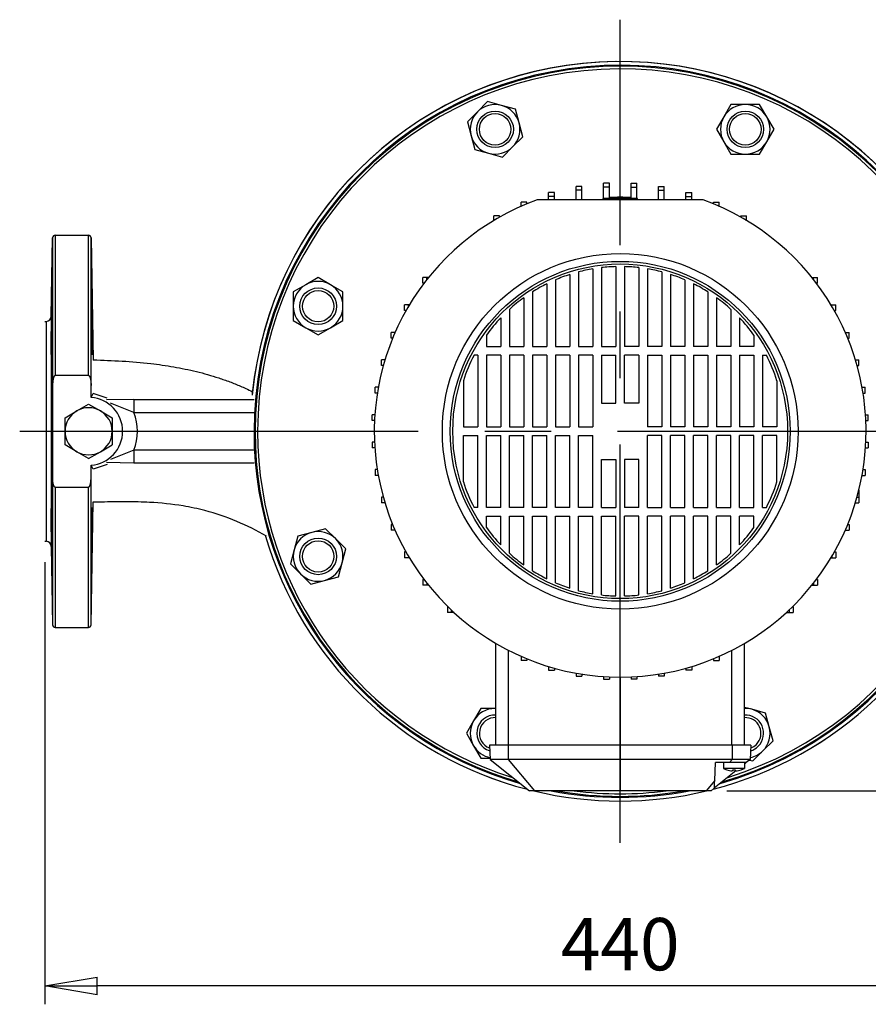
# Model space of a CAD drawing. Extents: x 0 to 210, y 0 to 297.
# Drawn here: x 47 to 87, y 63 to 110 of the extents above; entities that cross this region are included whole.
import ezdxf

# ---------------------------------------------------------------- set-up
doc = ezdxf.new("R2010")
doc.units = 0
doc.linetypes.add('CENTER2', pattern=[28.575, 19.05, -3.175, 3.175, -3.175])
doc.layers.get('0').update_dxf_attribs({"color": 3, "linetype": 'CONTINUOUS'})
doc.layers.get('DEFPOINTS').update_dxf_attribs({"linetype": 'CONTINUOUS'})
doc.layers.add('1', color=3, linetype='CONTINUOUS')
doc.styles.add('MIRCO', font='txt')
doc.dimstyles.new('MIRCO', dxfattribs={"dimtxt": 2.5, "dimasz": 2.5, "dimexe": 0.875, "dimexo": 1, "dimgap": 0.75, "dimtad": 1, "dimzin": 12, "dimtxsty": 'MIRCO', "dimblk": 'CLOSED', "dimcen": 0.09, "dimclrt": 7, "dimazin": 3, "dimtfac": 0.8, "dimtdec": 3, "dimtmove": 0, "dimatfit": 3, "dimtolj": 1})

# ---------------------------------------------------------------- blocks, each defined once
blk = doc.blocks.new('_CLOSED')
at = {"color": 0, "linetype": 'BYBLOCK'}
for p, q in [((-1, 0.166667), (0, 0)), ((-1, 0.166667), (-1, -0.166667)), ((0, 0), (-1, -0.166667)), ((0, 0), (-1, 0))]:
    blk.add_line(p, q, dxfattribs=at)
blk = doc.blocks.new('*D26')
at = {"layer": '1', "color": 0, "linetype": 'CONTINUOUS'}
for p, q in [((104.43, 90.547), (112.019, 90.547)), ((111.144, 75.859), (111.144, 88.047)), ((80.517, 73.359), (112.019, 73.359))]:
    blk.add_line(p, q, dxfattribs=at)
at = {"layer": 'DEFPOINTS', "color": 0}
for p in [(103.43, 90.547), (111.144, 90.547), (79.517, 73.359)]:
    blk.add_point(p, dxfattribs=at)
at = {"layer": '1', "color": 0, "xscale": 2.5, "yscale": 2.5, "zscale": 2.5}
for p, rotation in [((111.144, 90.547), 90.00000011737275), ((111.144, 73.359), 270.0000001173727)]:
    blk.add_blockref('_CLOSED', p, dxfattribs=dict(at, rotation=rotation))
at = {"layer": '1', "color": 0, "insert": (109.144, 81.953), "char_height": 2.5, "attachment_point": 5, "rotation": 90, "style": 'MIRCO'}
blk.add_mtext('\\A1;138', dxfattribs=at)
blk = doc.blocks.new('*D27')
at = {"layer": '1', "color": 0, "linetype": 'CONTINUOUS'}
for p, q in [((47.914, 84.297), (47.914, 63.156)), ((102.914, 84.297), (102.914, 63.156)), ((100.414, 64.031), (50.414, 64.031))]:
    blk.add_line(p, q, dxfattribs=at)
at = {"layer": 'DEFPOINTS', "color": 0}
for p in [(47.914, 85.297), (102.914, 85.297), (47.914, 64.031)]:
    blk.add_point(p, dxfattribs=at)
at = {"layer": '1', "color": 0, "xscale": 2.5, "yscale": 2.5, "zscale": 2.5}
for p, rotation in [((47.914, 64.031), 179.9999997306245), ((102.914, 64.031), 359.9999997306245)]:
    blk.add_blockref('_CLOSED', p, dxfattribs=dict(at, rotation=rotation))
at = {"layer": '1', "color": 0, "insert": (75.414, 66.031), "char_height": 2.5, "attachment_point": 5, "rotation": 360, "style": 'MIRCO'}
blk.add_mtext('\\A1;440', dxfattribs=at)
blk = doc.blocks.new('C4', base_point=(-193.3105, 123.4417))
at = {"color": 0, "linetype": 'CONTINUOUS'}
for p, q in [((69.08, 106.307), (68.5952, 105.8222)), ((69.7422, 106.1296), (69.08, 106.307)), ((70.4045, 105.9521), (69.7422, 106.1296)), ((70.5819, 105.2899), (70.4045, 105.9521)), ((80.7081, 106.17), (80.3653, 105.5763)), ((81.3938, 106.17), (80.7081, 106.17)), ((82.0794, 106.17), (81.3938, 106.17)), ((82.4222, 105.5763), (82.0794, 106.17)), ((68.5952, 105.8222), (68.1104, 105.3374)), ((80.3653, 105.5763), (80.0225, 104.9825)), ((82.765, 104.9825), (82.4222, 105.5763)), ((68.1104, 105.3374), (68.2879, 104.6752)), ((70.7594, 104.6277), (70.5819, 105.2899)), ((80.0225, 104.9825), (80.3653, 104.3888)), ((82.4222, 104.3888), (82.765, 104.9825)), ((68.2879, 104.6752), (68.4653, 104.013)), ((70.2746, 104.1429), (70.7594, 104.6277)), ((69.7898, 103.6581), (70.2746, 104.1429)), ((80.3653, 104.3888), (80.7081, 103.795)), ((82.0794, 103.795), (82.4222, 104.3888)), ((68.4653, 104.013), (69.1275, 103.8355)), ((69.1275, 103.8355), (69.7898, 103.6581)), ((80.7081, 103.795), (81.3938, 103.795)), ((81.3938, 103.795), (82.0794, 103.795)), ((73.5831, 102.2576), (73.3081, 102.2576)), ((73.3081, 102.0702), (73.3081, 102.2576)), ((73.5831, 102.0702), (73.5831, 102.2576)), ((74.8956, 102.4038), (74.6206, 102.4038)), ((74.6206, 102.2163), (74.6206, 102.4038)), ((74.8956, 102.2163), (74.6206, 102.2163)), ((74.6206, 101.6719), (74.6206, 102.2163)), ((74.8956, 102.2163), (74.8956, 102.4038)), ((74.8956, 101.6719), (74.8956, 102.2163)), ((75.9331, 102.4038), (76.2081, 102.4038)), ((75.9331, 102.2163), (75.9331, 102.4038)), ((75.9331, 102.2163), (76.2081, 102.2163)), ((75.9331, 101.6719), (75.9331, 102.2163)), ((76.2081, 102.2163), (76.2081, 102.4038)), ((76.2081, 101.6719), (76.2081, 102.2163)), ((77.2456, 102.2576), (77.5206, 102.2576)), ((77.2456, 102.0702), (77.2456, 102.2576)), ((77.5206, 102.0702), (77.5206, 102.2576)), ((72.2706, 101.9596), (71.9956, 101.9596)), ((71.9956, 101.7725), (71.9956, 101.9596)), ((72.2706, 101.7725), (71.9956, 101.7725)), ((71.9956, 101.6094), (71.9956, 101.7725)), ((72.2706, 101.7725), (72.2706, 101.9596)), ((72.2706, 101.6094), (72.2706, 101.7725)), ((73.5831, 102.0702), (73.3081, 102.0702)), ((73.3081, 101.6094), (73.3081, 102.0702)), ((73.5831, 101.6094), (73.5831, 102.0702)), ((74.5822, 101.6719), (74.5789, 101.6094)), ((76.2464, 101.6719), (74.5822, 101.6719)), ((76.2497, 101.6094), (76.2464, 101.6719)), ((77.2456, 102.0702), (77.5206, 102.0702)), ((77.2456, 101.6094), (77.2456, 102.0702)), ((77.5206, 101.6094), (77.5206, 102.0702)), ((78.5581, 101.9596), (78.8331, 101.9596)), ((78.5581, 101.7725), (78.5581, 101.9596)), ((78.5581, 101.7725), (78.8331, 101.7725)), ((78.5581, 101.6094), (78.5581, 101.7725)), ((78.8331, 101.7725), (78.8331, 101.9596)), ((78.8331, 101.6094), (78.8331, 101.7725)), ((70.9581, 101.4974), (70.6831, 101.4974)), ((70.6831, 101.3107), (70.6831, 101.4974)), ((70.7023, 101.3107), (70.6831, 101.3107)), ((70.6831, 101.3023), (70.6831, 101.3107)), ((70.9581, 101.4191), (70.9581, 101.4974)), ((79.3746, 101.6094), (71.4541, 101.6094)), ((79.8706, 101.4974), (80.1456, 101.4974)), ((79.8706, 101.4191), (79.8706, 101.4974)), ((80.1264, 101.3107), (80.1456, 101.3107)), ((80.1456, 101.3107), (80.1456, 101.4974)), ((80.1456, 101.3023), (80.1456, 101.3107)), ((69.6456, 100.849), (69.3706, 100.849)), ((69.3706, 100.6629), (69.3706, 100.849)), ((69.6456, 100.7833), (69.6456, 100.849)), ((81.1831, 100.849), (81.4581, 100.849)), ((81.1831, 100.7833), (81.1831, 100.849)), ((81.4581, 100.6629), (81.4581, 100.849)), ((69.437, 100.6629), (69.3706, 100.6629)), ((69.3706, 100.6234), (69.3706, 100.6629)), ((81.3917, 100.6629), (81.4581, 100.6629)), ((81.4581, 100.6234), (81.4581, 100.6629)), ((48.2176, 96.0479), (48.2871, 99.7992)), ((48.2871, 99.7992), (48.2871, 92.7447)), ((48.412, 99.9219), (48.412, 93.2144)), ((48.412, 99.9219), (50.0028, 99.9219)), ((50.0028, 93.2144), (50.0028, 99.9219)), ((50.1278, 92.7441), (50.1278, 99.7991)), ((50.1278, 99.7991), (50.23, 93.9461)), ((75.2081, 98.4192), (75.2081, 94.5969)), ((75.6206, 98.4192), (75.6206, 94.5969)), ((65.9854, 97.6282), (65.9854, 97.9032)), ((66.1702, 97.9032), (65.9854, 97.9032)), ((66.1702, 97.8002), (66.1702, 97.9032)), ((66.252, 97.9032), (66.1702, 97.9032)), ((73.0081, 98.0453), (73.0081, 94.5969)), ((73.4206, 98.1654), (73.4206, 94.5969)), ((74.1081, 98.3128), (74.1081, 94.5969)), ((74.5206, 98.371), (74.5206, 94.5969)), ((76.3081, 98.371), (76.3081, 94.5969)), ((76.7206, 98.3128), (76.7206, 94.5969)), ((77.4081, 98.1654), (77.4081, 94.5969)), ((77.8206, 98.0453), (77.8206, 94.5969)), ((84.5766, 97.9032), (84.6584, 97.9032)), ((84.6584, 97.9032), (84.8433, 97.9032)), ((84.6584, 97.8002), (84.6584, 97.9032)), ((84.8433, 97.6282), (84.8433, 97.9032)), ((60.385, 97.5548), (59.7912, 97.212)), ((60.9787, 97.8976), (60.385, 97.5548)), ((61.5725, 97.5548), (60.9787, 97.8976)), ((62.1662, 97.212), (61.5725, 97.5548)), ((66.0378, 97.6282), (65.9854, 97.6282)), ((71.9081, 97.5983), (71.9081, 94.5969)), ((72.3206, 97.7888), (72.3206, 94.5969)), ((78.5081, 97.7888), (78.5081, 94.5969)), ((78.9206, 97.5983), (78.9206, 94.5969)), ((84.7908, 97.6282), (84.8433, 97.6282)), ((59.7912, 97.212), (59.7912, 96.5264)), ((62.1662, 96.5264), (62.1662, 97.212)), ((71.2206, 97.2124), (71.2206, 94.5969)), ((79.6081, 97.2124), (79.6081, 94.5969)), ((59.7912, 96.5264), (59.7912, 95.8408)), ((62.1662, 95.8408), (62.1662, 96.5264)), ((65.1123, 96.3157), (65.1123, 96.5907)), ((65.2983, 96.5907), (65.1123, 96.5907)), ((65.2983, 96.5243), (65.2983, 96.5907)), ((65.3378, 96.5907), (65.2983, 96.5907)), ((70.8081, 96.9343), (70.8081, 94.5969)), ((80.0206, 96.9343), (80.0206, 94.5969)), ((85.4908, 96.5907), (85.5303, 96.5907)), ((85.5303, 96.5907), (85.7164, 96.5907)), ((85.5303, 96.5243), (85.5303, 96.5907)), ((85.7164, 96.3157), (85.7164, 96.5907)), ((48.2176, 96.0479), (48.2176, 85.0459)), ((65.1779, 96.3157), (65.1123, 96.3157)), ((70.1206, 96.3772), (70.1206, 94.5969)), ((80.7081, 96.3772), (80.7081, 94.5969)), ((85.6507, 96.3157), (85.7164, 96.3157)), ((47.9143, 95.7969), (47.9894, 95.8035)), ((47.9894, 85.2904), (47.9894, 95.8035)), ((59.7912, 95.8408), (60.385, 95.498)), ((61.5725, 95.498), (62.1662, 95.8408)), ((69.7081, 95.9741), (69.7081, 94.5969)), ((81.1206, 95.9741), (81.1206, 94.5969)), ((60.385, 95.498), (60.9787, 95.1552)), ((60.9787, 95.1552), (61.5725, 95.498)), ((64.4638, 95.0032), (64.4638, 95.2782)), ((64.6505, 95.2782), (64.4638, 95.2782)), ((64.6505, 95.259), (64.6505, 95.2782)), ((64.659, 95.2782), (64.6505, 95.2782)), ((69.0206, 95.1443), (69.0206, 94.5969)), ((81.8081, 95.1443), (81.8081, 94.5969)), ((86.1697, 95.2782), (86.1781, 95.2782)), ((86.1781, 95.259), (86.1781, 95.2782)), ((86.1781, 95.2782), (86.3648, 95.2782)), ((86.3648, 95.0032), (86.3648, 95.2782)), ((64.5421, 95.0032), (64.4638, 95.0032)), ((86.2865, 95.0032), (86.3648, 95.0032)), ((68.6081, 94.1844), (68.4298, 94.1844)), ((68.6081, 94.1844), (68.6081, 90.7532)), ((69.0206, 94.5969), (69.7081, 94.5969)), ((69.7081, 94.1844), (69.0206, 94.1844)), ((69.0206, 94.1844), (69.0206, 90.7532)), ((69.7081, 94.1844), (69.7081, 90.7532)), ((70.1206, 94.5969), (70.8081, 94.5969)), ((70.8081, 94.1844), (70.1206, 94.1844)), ((70.1206, 94.1844), (70.1206, 90.7532)), ((70.8081, 94.1844), (70.8081, 90.7532)), ((71.2206, 94.5969), (71.9081, 94.5969)), ((71.9081, 94.1844), (71.2206, 94.1844)), ((71.2206, 94.1844), (71.2206, 90.7532)), ((71.9081, 94.1844), (71.9081, 90.7532)), ((72.3206, 94.5969), (73.0081, 94.5969)), ((73.0081, 94.1844), (72.3206, 94.1844)), ((72.3206, 94.1844), (72.3206, 90.7532)), ((73.0081, 94.1844), (73.0081, 90.7532)), ((73.4206, 94.5969), (74.1081, 94.5969)), ((74.1081, 94.1844), (73.4206, 94.1844)), ((73.4206, 94.1844), (73.4206, 90.7532)), ((74.1081, 94.1844), (74.1081, 90.7532)), ((74.5206, 94.5969), (75.2081, 94.5969)), ((74.5206, 94.1844), (74.5206, 91.8907)), ((74.5206, 94.1844), (75.2081, 94.1844)), ((75.2081, 91.8907), (75.2081, 94.1844)), ((76.3081, 94.5969), (75.6206, 94.5969)), ((75.6206, 91.8907), (75.6206, 94.1844)), ((76.3081, 94.1844), (75.6206, 94.1844)), ((76.3081, 94.1844), (76.3081, 91.8907)), ((77.4081, 94.5969), (76.7206, 94.5969)), ((76.7206, 94.1844), (77.4081, 94.1844)), ((76.7206, 94.1844), (76.7206, 90.7532)), ((77.4081, 94.1844), (77.4081, 90.7532)), ((78.5081, 94.5969), (77.8206, 94.5969)), ((77.8206, 94.1844), (78.5081, 94.1844)), ((77.8206, 94.1844), (77.8206, 90.7532)), ((78.5081, 94.1844), (78.5081, 90.7532)), ((79.6081, 94.5969), (78.9206, 94.5969)), ((78.9206, 94.1844), (79.6081, 94.1844)), ((78.9206, 94.1844), (78.9206, 90.7532)), ((79.6081, 94.1844), (79.6081, 90.7532)), ((80.7081, 94.5969), (80.0206, 94.5969)), ((80.0206, 94.1844), (80.7081, 94.1844)), ((80.0206, 94.1844), (80.0206, 90.7532)), ((80.7081, 94.1844), (80.7081, 90.7532)), ((81.8081, 94.5969), (81.1206, 94.5969)), ((81.1206, 94.1844), (81.8081, 94.1844)), ((81.1206, 94.1844), (81.1206, 90.7532)), ((81.8081, 94.1844), (81.8081, 90.7532)), ((82.2206, 94.1844), (82.3989, 94.1844)), ((82.2206, 94.1844), (82.2206, 90.7532)), ((64.0017, 93.6907), (64.0017, 93.9657)), ((64.1727, 93.9657), (64.0017, 93.9657)), ((64.0927, 93.6907), (64.0017, 93.6907)), ((86.656, 93.9657), (86.827, 93.9657)), ((86.736, 93.6907), (86.827, 93.6907)), ((86.827, 93.6907), (86.827, 93.9657)), ((50.0028, 93.2144), (48.412, 93.2144)), ((50.1299, 92.1675), (50.1278, 92.7441)), ((67.9206, 92.9675), (67.9206, 90.7532)), ((82.9081, 92.9675), (82.9081, 90.7532)), ((50.1299, 92.1675), (50.2243, 92.3595)), ((50.8944, 92.1356), (50.2243, 92.3595)), ((63.7037, 92.3782), (63.7037, 92.6532)), ((63.8546, 92.6532), (63.7037, 92.6532)), ((63.8079, 92.3782), (63.7037, 92.3782)), ((86.974, 92.6532), (87.125, 92.6532)), ((87.0207, 92.3782), (87.125, 92.3782)), ((87.125, 92.3782), (87.125, 92.6532)), ((49.448, 91.5212), (50.0105, 91.846)), ((50.0105, 91.846), (50.573, 91.5212)), ((52.1643, 92.068), (50.8704, 92.0446)), ((52.1643, 91.4434), (51.0614, 91.8937)), ((52.1643, 92.0684), (52.1643, 91.4434)), ((52.1643, 92.068), (57.9244, 92.068)), ((74.5206, 91.8907), (75.2081, 91.8907)), ((76.3081, 91.8907), (75.6206, 91.8907)), ((48.8855, 91.1964), (49.448, 91.5212)), ((50.573, 91.5212), (51.1355, 91.1964)), ((52.1643, 91.4434), (57.9244, 91.4434)), ((63.5575, 91.0657), (63.5575, 91.3407)), ((63.6912, 91.3407), (63.5575, 91.3407)), ((87.1375, 91.3407), (87.2712, 91.3407)), ((87.2712, 91.0657), (87.2712, 91.3407)), ((48.8855, 90.5469), (48.8855, 91.1964)), ((51.1355, 91.1964), (51.1355, 90.5469)), ((63.6758, 91.0657), (63.5575, 91.0657)), ((87.1529, 91.0657), (87.2712, 91.0657)), ((48.8855, 89.8974), (48.8855, 90.5469)), ((51.1355, 90.5469), (51.1355, 89.8974)), ((67.9206, 90.7532), (68.6081, 90.7532)), ((69.0206, 90.7532), (69.7081, 90.7532)), ((70.1206, 90.7532), (70.8081, 90.7532)), ((71.2206, 90.7532), (71.9081, 90.7532)), ((72.3206, 90.7532), (73.0081, 90.7532)), ((73.4206, 90.7532), (74.1081, 90.7532)), ((77.4081, 90.7532), (76.7206, 90.7532)), ((78.5081, 90.7532), (77.8206, 90.7532)), ((79.6081, 90.7532), (78.9206, 90.7532)), ((80.7081, 90.7532), (80.0206, 90.7532)), ((81.8081, 90.7532), (81.1206, 90.7532)), ((82.9081, 90.7532), (82.2206, 90.7532)), ((63.5575, 90.0282), (63.5575, 89.7532)), ((63.6758, 90.0282), (63.5575, 90.0282)), ((67.9206, 88.1263), (67.9206, 90.3407)), ((67.9206, 90.3407), (68.6081, 90.3407)), ((68.6081, 86.9094), (68.6081, 90.3407)), ((69.0206, 86.9094), (69.0206, 90.3407)), ((69.0206, 90.3407), (69.7081, 90.3407)), ((69.7081, 86.9094), (69.7081, 90.3407)), ((70.1206, 86.9094), (70.1206, 90.3407)), ((70.1206, 90.3407), (70.8081, 90.3407)), ((70.8081, 86.9094), (70.8081, 90.3407)), ((71.2206, 86.9094), (71.2206, 90.3407)), ((71.2206, 90.3407), (71.9081, 90.3407)), ((71.9081, 86.9094), (71.9081, 90.3407)), ((72.3206, 86.9094), (72.3206, 90.3407)), ((72.3206, 90.3407), (73.0081, 90.3407)), ((73.0081, 86.9094), (73.0081, 90.3407)), ((73.4206, 86.9094), (73.4206, 90.3407)), ((73.4206, 90.3407), (74.1081, 90.3407)), ((74.1081, 86.9094), (74.1081, 90.3407)), ((77.4081, 90.3407), (76.7206, 90.3407)), ((76.7206, 86.9094), (76.7206, 90.3407)), ((77.4081, 86.9094), (77.4081, 90.3407)), ((78.5081, 90.3407), (77.8206, 90.3407)), ((77.8206, 86.9094), (77.8206, 90.3407)), ((78.5081, 86.9094), (78.5081, 90.3407)), ((79.6081, 90.3407), (78.9206, 90.3407)), ((78.9206, 86.9094), (78.9206, 90.3407)), ((79.6081, 86.9094), (79.6081, 90.3407)), ((80.7081, 90.3407), (80.0206, 90.3407)), ((80.0206, 86.9094), (80.0206, 90.3407)), ((80.7081, 86.9094), (80.7081, 90.3407)), ((81.8081, 90.3407), (81.1206, 90.3407)), ((81.1206, 86.9094), (81.1206, 90.3407)), ((81.8081, 86.9094), (81.8081, 90.3407)), ((82.9081, 90.3407), (82.2206, 90.3407)), ((82.2206, 86.9094), (82.2206, 90.3407)), ((82.9081, 88.1263), (82.9081, 90.3407)), ((87.1529, 90.0282), (87.2712, 90.0282)), ((87.2712, 90.0282), (87.2712, 89.7532)), ((49.448, 89.5727), (48.8855, 89.8974)), ((50.0105, 89.2479), (49.448, 89.5727)), ((50.0105, 89.2479), (50.573, 89.5727)), ((50.573, 89.5727), (51.1355, 89.8974)), ((52.1643, 89.6505), (51.0614, 89.2002)), ((57.9244, 89.6505), (52.1643, 89.6505)), ((52.1643, 89.6505), (52.1643, 89.0255)), ((63.6912, 89.7532), (63.5575, 89.7532)), ((87.1375, 89.7532), (87.2712, 89.7532)), ((50.8943, 88.9585), (50.2244, 88.7341)), ((52.1643, 89.0259), (50.8704, 89.0493)), ((57.9244, 89.0259), (52.1643, 89.0259)), ((74.5206, 86.9094), (74.5206, 89.2032)), ((74.5206, 89.2032), (75.2081, 89.2032)), ((75.2081, 89.2032), (75.2081, 86.9094)), ((76.3081, 89.2032), (75.6206, 89.2032)), ((75.6206, 89.2032), (75.6206, 86.9094)), ((76.3081, 86.9094), (76.3081, 89.2032)), ((50.1278, 88.3497), (50.1299, 88.9263)), ((50.2244, 88.7341), (50.1299, 88.9263)), ((63.7037, 88.7157), (63.7037, 88.4407)), ((63.8079, 88.7157), (63.7037, 88.7157)), ((87.0207, 88.7157), (87.125, 88.7157)), ((87.125, 88.7157), (87.125, 88.4407)), ((48.2871, 88.3493), (48.2871, 81.2946)), ((50.1278, 81.2947), (50.1278, 88.3497)), ((63.8546, 88.4407), (63.7037, 88.4407)), ((86.974, 88.4407), (87.125, 88.4407)), ((48.412, 87.8795), (48.412, 81.1719)), ((48.412, 87.8795), (50.0028, 87.8795)), ((50.0028, 81.1719), (50.0028, 87.8795)), ((86.827, 87.7517), (86.827, 87.4032)), ((50.1278, 81.2947), (50.2304, 87.1694)), ((64.0017, 87.4032), (64.0017, 87.1282)), ((64.0927, 87.4032), (64.0017, 87.4032)), ((64.1727, 87.1282), (64.0017, 87.1282)), ((86.656, 87.1282), (86.827, 87.1282)), ((86.736, 87.4032), (86.827, 87.4032)), ((86.827, 87.4032), (86.827, 87.1282)), ((68.6081, 86.9094), (68.4298, 86.9094)), ((69.7081, 86.9094), (69.0206, 86.9094)), ((70.8081, 86.9094), (70.1206, 86.9094)), ((71.9081, 86.9094), (71.2206, 86.9094)), ((73.0081, 86.9094), (72.3206, 86.9094)), ((74.1081, 86.9094), (73.4206, 86.9094)), ((74.5206, 86.9094), (75.2081, 86.9094)), ((76.3081, 86.9094), (75.6206, 86.9094)), ((76.7206, 86.9094), (77.4081, 86.9094)), ((77.8206, 86.9094), (78.5081, 86.9094)), ((78.9206, 86.9094), (79.6081, 86.9094)), ((80.0206, 86.9094), (80.7081, 86.9094)), ((81.1206, 86.9094), (81.8081, 86.9094)), ((82.2206, 86.9094), (82.3989, 86.9094)), ((69.0206, 85.9496), (69.0206, 86.4969)), ((69.0206, 86.4969), (69.7081, 86.4969)), ((69.7081, 85.1197), (69.7081, 86.4969)), ((70.1206, 84.7167), (70.1206, 86.4969)), ((70.1206, 86.4969), (70.8081, 86.4969)), ((70.8081, 84.1596), (70.8081, 86.4969)), ((71.2206, 83.8815), (71.2206, 86.4969)), ((71.2206, 86.4969), (71.9081, 86.4969)), ((71.9081, 83.4956), (71.9081, 86.4969)), ((72.3206, 83.3051), (72.3206, 86.4969)), ((72.3206, 86.4969), (73.0081, 86.4969)), ((73.0081, 83.0486), (73.0081, 86.4969)), ((73.4206, 82.9285), (73.4206, 86.4969)), ((73.4206, 86.4969), (74.1081, 86.4969)), ((74.1081, 82.781), (74.1081, 86.4969)), ((74.5206, 82.7228), (74.5206, 86.4969)), ((74.5206, 86.4969), (75.2081, 86.4969)), ((75.2081, 82.6746), (75.2081, 86.4969)), ((76.3081, 86.4969), (75.6206, 86.4969)), ((75.6206, 82.6746), (75.6206, 86.4969)), ((76.3081, 82.7228), (76.3081, 86.4969)), ((77.4081, 86.4969), (76.7206, 86.4969)), ((76.7206, 82.781), (76.7206, 86.4969)), ((77.4081, 82.9285), (77.4081, 86.4969)), ((78.5081, 86.4969), (77.8206, 86.4969)), ((77.8206, 83.0486), (77.8206, 86.4969)), ((78.5081, 83.3051), (78.5081, 86.4969)), ((79.6081, 86.4969), (78.9206, 86.4969)), ((78.9206, 83.4956), (78.9206, 86.4969)), ((79.6081, 83.8815), (79.6081, 86.4969)), ((80.7081, 86.4969), (80.0206, 86.4969)), ((80.0206, 84.1596), (80.0206, 86.4969)), ((80.7081, 84.7167), (80.7081, 86.4969)), ((81.8081, 86.4969), (81.1206, 86.4969)), ((81.1206, 85.1197), (81.1206, 86.4969)), ((81.8081, 85.9496), (81.8081, 86.4969)), ((60.6714, 85.7145), (60.0091, 85.5371)), ((61.3336, 85.892), (60.6714, 85.7145)), ((61.8184, 85.4072), (61.3336, 85.892)), ((64.4638, 86.0907), (64.4638, 85.8157)), ((64.5421, 86.0907), (64.4638, 86.0907)), ((64.6505, 85.8157), (64.4638, 85.8157)), ((64.6505, 85.8349), (64.6505, 85.8157)), ((64.659, 85.8157), (64.6505, 85.8157)), ((86.1697, 85.8157), (86.1781, 85.8157)), ((86.1781, 85.8349), (86.1781, 85.8157)), ((86.1781, 85.8157), (86.3648, 85.8157)), ((86.2865, 86.0907), (86.3648, 86.0907)), ((86.3648, 86.0907), (86.3648, 85.8157)), ((47.9143, 85.2969), (47.9894, 85.2904)), ((60.0091, 85.5371), (59.8317, 84.8748)), ((62.3032, 84.9224), (61.8184, 85.4072)), ((48.2176, 85.0459), (48.2871, 81.2946)), ((59.8317, 84.8748), (59.6542, 84.2126)), ((62.1257, 84.2602), (62.3032, 84.9224)), ((65.1123, 84.7782), (65.1123, 84.5032)), ((65.1779, 84.7782), (65.1123, 84.7782)), ((85.6507, 84.7782), (85.7164, 84.7782)), ((85.7164, 84.7782), (85.7164, 84.5032)), ((61.9483, 83.5979), (62.1257, 84.2602)), ((65.2983, 84.5032), (65.1123, 84.5032)), ((65.2983, 84.5696), (65.2983, 84.5032)), ((65.3378, 84.5032), (65.2983, 84.5032)), ((85.4908, 84.5032), (85.5303, 84.5032)), ((85.5303, 84.5696), (85.5303, 84.5032)), ((85.5303, 84.5032), (85.7164, 84.5032)), ((59.6542, 84.2126), (60.139, 83.7278)), ((60.139, 83.7278), (60.6238, 83.243)), ((60.6238, 83.243), (61.2861, 83.4205)), ((61.2861, 83.4205), (61.9483, 83.5979)), ((65.9854, 83.4657), (65.9854, 83.1907)), ((66.0378, 83.4657), (65.9854, 83.4657)), ((84.7908, 83.4657), (84.8433, 83.4657)), ((84.8433, 83.4657), (84.8433, 83.1907)), ((66.1702, 83.1907), (65.9854, 83.1907)), ((66.1702, 83.2937), (66.1702, 83.1907)), ((66.252, 83.1907), (66.1702, 83.1907)), ((84.5766, 83.1907), (84.6584, 83.1907)), ((84.6584, 83.2937), (84.6584, 83.1907)), ((84.6584, 83.1907), (84.8433, 83.1907)), ((67.154, 82.1532), (67.154, 81.8782)), ((67.1919, 82.1532), (67.154, 82.1532)), ((67.3366, 82.0138), (67.3366, 81.8782)), ((83.492, 82.0138), (83.492, 81.8782)), ((83.6367, 82.1532), (83.6747, 82.1532)), ((83.6747, 82.1532), (83.6747, 81.8782)), ((67.3366, 81.8782), (67.154, 81.8782)), ((67.4824, 81.8782), (67.3366, 81.8782)), ((83.3462, 81.8782), (83.492, 81.8782)), ((83.492, 81.8782), (83.6747, 81.8782)), ((48.412, 81.1719), (50.0028, 81.1719)), ((69.4768, 75.5469), (69.4768, 80.4075)), ((70.0725, 75.5469), (70.0725, 80.0814)), ((80.7561, 75.5469), (80.7561, 80.0813)), ((81.3518, 75.5469), (81.3518, 80.4074)), ((70.6831, 79.7916), (70.6831, 79.7831)), ((70.7023, 79.7831), (70.6831, 79.7831)), ((70.6831, 79.7831), (70.6831, 79.5964)), ((70.9581, 79.5964), (70.6831, 79.5964)), ((70.9581, 79.6747), (70.9581, 79.5964)), ((79.8706, 79.6747), (79.8706, 79.5964)), ((79.8706, 79.5964), (80.1456, 79.5964)), ((80.1264, 79.7831), (80.1456, 79.7831)), ((80.1456, 79.7916), (80.1456, 79.7831)), ((80.1456, 79.7831), (80.1456, 79.5964)), ((71.9956, 79.3053), (71.9956, 79.1355)), ((71.9956, 79.1355), (72.2706, 79.1361)), ((72.2706, 79.2253), (72.2706, 79.1361)), ((78.5581, 79.2253), (78.5581, 79.1361)), ((78.8331, 79.1355), (78.5581, 79.1361)), ((78.8331, 79.3053), (78.8331, 79.1355)), ((73.3081, 78.9872), (73.3081, 78.8404)), ((73.3081, 78.8404), (73.5831, 78.8411)), ((73.5831, 78.9405), (73.5831, 78.8411)), ((74.6206, 78.8238), (74.6206, 78.6972)), ((74.6206, 78.6972), (74.8956, 78.6978)), ((74.8956, 78.8084), (74.8956, 78.6978)), ((75.4143, 78.7969), (75.4143, 75.5469)), ((75.9331, 78.8084), (75.9331, 78.6978)), ((76.2081, 78.6972), (75.9331, 78.6978)), ((76.2081, 78.8238), (76.2081, 78.6972)), ((77.2456, 78.9405), (77.2456, 78.8411)), ((77.5206, 78.8404), (77.2456, 78.8411)), ((77.5206, 78.9872), (77.5206, 78.8404)), ((68.7493, 77.2988), (68.4065, 76.7051)), ((69.4349, 77.2988), (68.7493, 77.2988)), ((69.4768, 77.2988), (69.4349, 77.2988)), ((81.7011, 77.2583), (81.3518, 77.352)), ((82.3633, 77.0809), (81.7011, 77.2583)), ((82.5408, 76.4187), (82.3633, 77.0809)), ((68.4065, 76.7051), (68.0637, 76.1113)), ((82.7182, 75.7564), (82.5408, 76.4187)), ((68.0637, 76.1113), (68.4065, 75.5176)), ((68.4065, 75.5176), (68.7493, 74.9238)), ((70.0579, 75.5469), (69.1643, 75.5469)), ((69.1643, 75.5469), (69.2003, 74.8594)), ((75.4143, 75.5469), (70.0579, 75.5469)), ((70.0579, 75.5469), (70.0596, 74.8594)), ((80.7707, 75.5469), (75.4143, 75.5469)), ((75.4143, 75.5469), (75.4143, 74.8594)), ((80.7707, 75.5469), (80.769, 74.8594)), ((81.6643, 75.5469), (80.7707, 75.5469)), ((81.6643, 75.5469), (81.6283, 74.8594)), ((82.2334, 75.2716), (82.7182, 75.7564)), ((68.7493, 74.9238), (69.197, 74.9238)), ((69.2003, 74.8594), (71.073, 73.3594)), ((70.0596, 74.8594), (69.2003, 74.8594)), ((75.4143, 74.8594), (70.0596, 74.8594)), ((70.0596, 74.8594), (71.3113, 73.3594)), ((80.769, 74.8594), (75.4143, 74.8594)), ((75.4143, 74.8594), (75.4143, 73.3594)), ((80.769, 74.8594), (80.6428, 74.7082)), ((81.6283, 74.8594), (80.769, 74.8594)), ((81.6283, 74.8594), (81.4394, 74.7082)), ((81.7486, 74.7868), (82.2334, 75.2716)), ((69.7268, 74.4377), (69.7268, 74.4269)), ((69.7403, 74.4269), (69.7268, 74.4269)), ((79.9322, 73.8566), (79.9768, 74.7082)), ((80.6428, 74.7082), (79.9768, 74.7082)), ((80.3518, 74.7082), (80.3518, 74.4274)), ((81.3518, 74.4274), (80.3518, 74.4274)), ((81.4394, 74.7082), (80.6428, 74.7082)), ((81.4394, 74.7082), (81.3518, 74.638)), ((81.3518, 74.7082), (81.3518, 74.4274)), ((81.5905, 74.8292), (81.7486, 74.7868)), ((80.9422, 74.3098), (79.9127, 73.4853)), ((80.5104, 74.3606), (80.5095, 74.3591)), ((81.1941, 74.3591), (81.1932, 74.3606)), ((79.9322, 73.8566), (79.5173, 73.3594)), ((79.9127, 73.4853), (79.7556, 73.3594)), ((71.3113, 73.3594), (71.073, 73.3594)), ((75.4143, 73.3594), (71.3113, 73.3594)), ((79.5173, 73.3594), (75.4143, 73.3594)), ((79.7556, 73.3594), (79.5173, 73.3594))]:
    blk.add_line(p, q, dxfattribs=at)
for centre, radius in [((69.4349, 104.9825), 0.875), ((69.4349, 104.9825), 0.75), ((81.3938, 104.9825), 0.875), ((81.3938, 104.9825), 0.75), ((75.4143, 90.5469), 8.5), ((75.4143, 90.5469), 8.125), ((75.4143, 90.5469), 8), ((60.9787, 96.5264), 0.875), ((60.9787, 96.5264), 0.75), ((60.9787, 84.5675), 0.875), ((60.9787, 84.5675), 0.75)]:
    blk.add_circle(centre, radius, dxfattribs=at)
for centre, radius, start, end in [((75.4143, 90.5469), 17.6774, 17.2636, 174.39705), ((75.4143, 90.5469), 17.6771, 17.28173, 174.12145), ((75.4143, 90.5469), 17.5, 285.86162, 180), ((75.4143, 90.5469), 17.4518, 286.2402, 180), ((75.4143, 90.5469), 17.3269, 287.26182, 180), ((69.4349, 104.9825), 1.1875, 75, 135), ((69.4349, 104.9825), 1.1875, 15, 75), ((81.3938, 104.9825), 1.1875, 90, 150), ((81.3938, 104.9825), 1.1875, 30, 90), ((69.4349, 104.9825), 1.1875, 135, 195), ((81.3938, 104.9825), 1.1875, 150, 210), ((81.3938, 104.9825), 1.1875, 330, 30), ((69.4349, 104.9825), 1.1875, 315, 15), ((69.4349, 104.9825), 1.1875, 195, 255), ((69.4349, 104.9825), 1.1875, 255, 315), ((81.3938, 104.9825), 1.1875, 210, 270), ((81.3938, 104.9825), 1.1875, 270, 330), ((75.4143, 90.5469), 11.1875, 87.34231, 92.65769), ((75.4143, 90.5469), 11.75, 109.6968, 270), ((75.4143, 90.5469), 11.75, 270, 70.3032), ((48.412, 99.7969), 0.125, 90, 178.93941), ((50.0028, 99.7969), 0.125, 1, 90), ((75.4143, 90.5469), 7.875, 91.50078, 96.51666), ((75.4143, 90.5469), 7.875, 83.48334, 88.49922), ((75.4143, 90.5469), 7.875, 107.79159, 113.1324), ((75.4143, 90.5469), 7.875, 99.54795, 104.66545), ((75.4143, 90.5469), 7.875, 75.33455, 80.45205), ((75.4143, 90.5469), 7.875, 66.8676, 72.20841), ((60.9787, 96.5264), 1.1875, 120, 180), ((60.9787, 96.5264), 1.1875, 60, 120), ((60.9787, 96.5264), 1.1875, 0, 60), ((75.4143, 90.5469), 7.875, 116.43857, 122.17721), ((75.4143, 90.5469), 7.875, 57.82279, 63.56143), ((60.9787, 96.5264), 1.1875, 180, 240), ((60.9787, 96.5264), 1.1875, 300, 0), ((75.4143, 90.5469), 7.875, 125.79738, 132.23881), ((75.4143, 90.5469), 7.875, 47.76119, 54.20262), ((47.9676, 96.0525), 0.25, 275, 358.93941), ((75.4143, 90.5469), 7.875, 136.43585, 144.28245), ((75.4143, 90.5469), 7.875, 35.71755, 43.56415), ((60.9787, 96.5264), 1.1875, 240, 300), ((75.4143, 90.5469), 7.875, 152.48991, 162.09868), ((75.4143, 90.5469), 7.875, 17.90132, 27.51009), ((540.9386, 90.5469), 492.6565, 179.744404, 180.25559), ((50.0105, 90.5469), 1.625, 274.21443, 85.78557), ((50.0105, 90.5469), 1.125, 120, 180), ((50.0105, 90.5469), 1.125, 60, 120), ((50.0105, 90.5469), 1.125, 360, 60), ((50.0105, 90.5469), 2.3329, 337.40188, 22.59812), ((50.0105, 90.5469), 1.125, 180, 240), ((50.0105, 90.5469), 1.125, 300, 360), ((75.4143, 90.5469), 17.5, 180, 254.13814), ((75.4143, 90.5469), 17.4518, 180, 253.75957), ((75.4143, 90.5469), 17.3269, 180, 252.73793), ((50.0105, 90.5469), 1.125, 240, 300), ((75.4143, 90.5469), 7.875, 197.90132, 207.51009), ((75.4143, 90.5469), 7.875, 332.48991, 342.09868), ((60.9787, 84.5675), 1.1875, 105, 165), ((60.9787, 84.5675), 1.1875, 45, 105), ((75.4143, 90.5469), 7.875, 215.71755, 223.56415), ((75.4143, 90.5469), 7.875, 316.43585, 324.28245), ((47.9676, 85.0413), 0.25, 1.06059, 85), ((75.4143, 90.5469), 17.6771, 196.33078, 255.46481), ((75.4143, 90.547), 17.6774, 196.33706, 255.46677), ((60.9787, 84.5675), 1.1875, 345, 45), ((75.4143, 90.547), 17.6774, 284.53312, 342.73613), ((75.4143, 90.5469), 17.6771, 284.53497, 342.71827), ((60.9787, 84.5675), 1.1875, 165, 225), ((60.9787, 84.5675), 1.1875, 285, 345), ((75.4143, 90.5469), 7.875, 227.76119, 234.20262), ((75.4143, 90.5469), 7.875, 305.79738, 312.23881), ((75.4143, 90.5469), 7.875, 237.82279, 243.56143), ((75.4143, 90.5469), 7.875, 296.43857, 302.17721), ((60.9787, 84.5675), 1.1875, 225, 285), ((75.4143, 90.5469), 7.875, 246.8676, 252.20841), ((75.4143, 90.5469), 7.875, 255.33455, 260.45205), ((75.4143, 90.5469), 7.875, 279.54795, 284.66545), ((75.4143, 90.5469), 7.875, 287.79159, 293.1324), ((75.4143, 90.5469), 7.875, 263.48334, 268.49922), ((75.4143, 90.5469), 7.875, 271.50078, 276.51666), ((48.412, 81.2969), 0.125, 181.06059, 270), ((50.0028, 81.2969), 0.125, 270, 359), ((69.4349, 76.1113), 1.1875, 90, 150), ((69.4349, 76.1113), 1.1875, 87.97765, 90), ((81.3938, 76.1113), 1.1875, 75, 92.02682), ((81.3938, 76.1113), 1.1875, 15, 75), ((69.4349, 76.1113), 0.875, 87.2549, 252.96565), ((69.4349, 76.1113), 0.75, 86.79694, 249.44178), ((81.3938, 76.1113), 0.875, 315, 92.75117), ((81.3938, 76.1113), 0.75, 315, 93.21014), ((69.4349, 76.1113), 1.1875, 150, 210), ((81.3938, 76.1113), 1.1875, 315, 15), ((69.4349, 76.1113), 1.1875, 210, 258.37865), ((81.3938, 76.1113), 0.875, 287.03125, 315), ((81.3938, 76.1113), 0.75, 290.55451, 315), ((81.3938, 76.1113), 1.1875, 281.61913, 315), ((70.2268, 75.3644), 1.0625, 241.9275, 244.16126), ((80.8518, 75.3649), 1.0625, 241.9275, 251.20638), ((80.8518, 75.3649), 1.0625, 288.7936, 298.0725), ((80.8432, 75.3606), 1.0539, 251.5923, 265.73129), ((80.8518, 75.5623), 1.2032, 267.12598, 272.87401), ((80.8604, 75.3608), 1.0541, 274.27007, 288.40632), ((75.4143, 90.5457), 17.6762, 256.47967, 283.52033), ((75.4143, 90.5469), 17.6771, 256.48421, 283.51579), ((75.4143, 90.5469), 17.5, 259.15594, 280.84406), ((75.4143, 90.5469), 17.4518, 260.01517, 279.98483), ((75.4143, 90.5469), 17.3269, 262.72704, 277.27296)]:
    blk.add_arc(centre, radius, start, end, dxfattribs=at)
for points, knots in [([(48.2449, 96.248), (48.2444, 96.2259), (48.2429, 96.1664), (48.2391, 96.0014), (48.2336, 95.7292), (48.2284, 95.4095), (48.2251, 95.1517), (48.223, 94.9551), (48.2217, 94.7836), (48.2211, 94.6567), (48.221, 94.5422), (48.2214, 94.4145), (48.2227, 94.3143), (48.225, 94.2465), (48.2273, 94.2171), (48.2306, 94.2224), (48.2343, 94.2657), (48.2387, 94.358), (48.2433, 94.5017), (48.2479, 94.6847), (48.2521, 94.8977), (48.2558, 95.1259), (48.2593, 95.3844), (48.2617, 95.6185), (48.2638, 95.8738), (48.2648, 96.0752), (48.2651, 96.2566), (48.2648, 96.4096), (48.2637, 96.5147), (48.2618, 96.5818), (48.2595, 96.6051), (48.2565, 96.5788), (48.2528, 96.5079), (48.2491, 96.4022), (48.2461, 96.2932), (48.2449, 96.248)], [0, 0, 0, 0, 0.750489, 1.9418212, 4.9403285, 7.8295261, 9.575721, 11.1561122, 12.7592037, 14.184175, 14.923387, 16.4983483, 18.9067557, 19.9656369, 21.8183019, 23.4097629, 25.0877377, 27.0911273, 29.1886066, 31.091473, 33.074404, 35.1416643, 36.8516121, 39.3042942, 40.7279951, 43.2194697, 44.7414502, 46.4224024, 48.9122859, 50.1824294, 52.2532288, 54.3286973, 55.6280588, 58.1104865, 59.6460074, 59.6460074, 59.6460074, 59.6460074]), ([(50.1682, 96.2228), (50.1675, 96.2497), (50.1659, 96.3136), (50.1627, 96.4242), (50.1589, 96.5279), (50.1553, 96.5779), (50.1526, 96.5664), (50.1507, 96.5035), (50.1495, 96.3894), (50.1491, 96.2296), (50.1495, 96.0387), (50.1506, 95.82), (50.1524, 95.5828), (50.1549, 95.3371), (50.158, 95.0934), (50.1615, 94.8657), (50.1653, 94.6621), (50.1694, 94.488), (50.1736, 94.3458), (50.1776, 94.2506), (50.1811, 94.202), (50.1842, 94.1899), (50.1868, 94.214), (50.189, 94.2823), (50.1905, 94.3998), (50.1909, 94.5659), (50.1901, 94.769), (50.1883, 94.9921), (50.1857, 95.2338), (50.1822, 95.4874), (50.1783, 95.7274), (50.1744, 95.9407), (50.171, 96.1009), (50.169, 96.1894), (50.1682, 96.2228)], [0, 0, 0, 0, 0.9145087, 2.2794414, 4.570781, 6.9058075, 8.8661988, 10.8258654, 12.9630753, 14.9217059, 16.8800409, 18.838443, 20.7970204, 22.7561708, 24.7158847, 26.6753176, 28.538351, 30.4189734, 32.3377781, 34.3392744, 36.0046138, 37.5242382, 39.2885665, 41.070318, 43.0292119, 45.1655334, 47.1235481, 49.0815507, 51.0401189, 53.0490119, 55.1374981, 56.8767447, 58.5734745, 59.7087627, 59.7087627, 59.7087627, 59.7087627]), ([(50.2294, 93.9616), (51.1483, 93.9385), (52.4375, 93.8722), (54.0807, 93.6406), (54.9851, 93.4539), (55.6999, 93.2645), (56.2305, 93.1016), (56.7544, 92.9169), (57.1838, 92.7438), (57.5451, 92.584), (57.7338, 92.493), (57.8387, 92.4409)], [0, 0, 0, 0, 22.2609431, 31.1709246, 40.0895262, 44.5530222, 49.0186996, 53.4853793, 57.9519887, 60.1847814, 63.0095367, 63.0095367, 63.0095367, 63.0095367]), ([(48.412, 93.2144), (48.4058, 93.2144), (48.3919, 93.2104), (48.3778, 93.1984), (48.3647, 93.1824), (48.3535, 93.1638), (48.339, 93.1324), (48.3262, 93.0941), (48.3127, 93.0397), (48.3007, 92.9711), (48.29, 92.8694), (48.2873, 92.7916), (48.2871, 92.7447)], [0, 0, 0, 0, 0.1501397, 0.3355859, 0.438809, 0.646694, 0.8527788, 1.2696389, 1.6128626, 2.1988196, 2.9390884, 4.0657614, 4.0657614, 4.0657614, 4.0657614]), ([(50.0028, 93.2144), (50.0091, 93.2144), (50.023, 93.2104), (50.0371, 93.1984), (50.0502, 93.1823), (50.0614, 93.1638), (50.0759, 93.1324), (50.0887, 93.0941), (50.1022, 93.0396), (50.1142, 92.9709), (50.1249, 92.8691), (50.1276, 92.7912), (50.1278, 92.7441)], [0, 0, 0, 0, 0.1502177, 0.3357131, 0.4389794, 0.6469637, 0.8531609, 1.2702771, 1.6137225, 2.2002159, 2.9413241, 4.0702127, 4.0702127, 4.0702127, 4.0702127]), ([(48.412, 87.8795), (48.4058, 87.8795), (48.3919, 87.8834), (48.3778, 87.8955), (48.3647, 87.9115), (48.3535, 87.93), (48.339, 87.9615), (48.3262, 87.9997), (48.3127, 88.0542), (48.3007, 88.1227), (48.29, 88.2244), (48.2873, 88.3022), (48.2871, 88.3492)], [0, 0, 0, 0, 0.1501397, 0.3355859, 0.438809, 0.646694, 0.8527788, 1.2696389, 1.6128626, 2.1988196, 2.9390884, 4.0657614, 4.0657614, 4.0657614, 4.0657614]), ([(50.0028, 87.8795), (50.0091, 87.8795), (50.023, 87.8834), (50.0371, 87.8955), (50.0502, 87.9115), (50.0614, 87.93), (50.0759, 87.9615), (50.0887, 87.9998), (50.1022, 88.0543), (50.1142, 88.1229), (50.1249, 88.2248), (50.1276, 88.3027), (50.1278, 88.3497)], [0, 0, 0, 0, 0.1502177, 0.3357131, 0.4389794, 0.6469637, 0.8531609, 1.2702771, 1.6137225, 2.2002159, 2.9413241, 4.0702127, 4.0702127, 4.0702127, 4.0702127]), ([(58.5101, 85.5296), (58.0538, 85.799), (57.0976, 86.2749), (55.7483, 86.7349), (54.3491, 87.0334), (53.1018, 87.1566), (52.0275, 87.1805), (51.3094, 87.176), (50.7698, 87.1704), (50.4099, 87.1534), (50.2298, 87.1542)], [0, 0, 0, 0, 12.8613252, 25.8620394, 34.5648554, 47.634131, 56.3513407, 60.7136505, 65.0792534, 69.4471258, 69.4471258, 69.4471258, 69.4471258]), ([(48.2449, 86.5253), (48.2444, 86.5474), (48.2429, 86.6023), (48.2391, 86.7261), (48.2336, 86.8488), (48.2284, 86.885), (48.2251, 86.8511), (48.223, 86.789), (48.2217, 86.7012), (48.2211, 86.6081), (48.221, 86.5022), (48.2214, 86.3513), (48.2227, 86.1646), (48.225, 85.9529), (48.2273, 85.7666), (48.2306, 85.5523), (48.2343, 85.3358), (48.2387, 85.1118), (48.2433, 84.905), (48.2479, 84.7335), (48.2521, 84.6035), (48.2558, 84.5241), (48.2593, 84.4888), (48.2617, 84.5084), (48.2638, 84.5839), (48.2648, 84.6923), (48.2651, 84.8468), (48.2648, 85.0297), (48.2637, 85.233), (48.2618, 85.4674), (48.2595, 85.6934), (48.2565, 85.9204), (48.2528, 86.1548), (48.2491, 86.3519), (48.2461, 86.48), (48.2449, 86.5253)], [0, 0, 0, 0, 0.750489, 1.9418212, 4.9403285, 7.8295261, 9.575721, 11.1561122, 12.7592037, 14.184175, 14.923387, 16.4983483, 18.9067557, 19.9656369, 21.8183019, 23.4097629, 25.0877377, 27.0911273, 29.1886066, 31.091473, 33.074404, 35.1416643, 36.8516121, 39.3042942, 40.7279951, 43.2194697, 44.7414502, 46.4224024, 48.9122859, 50.1824294, 52.2532288, 54.3286973, 55.6280588, 58.1104865, 59.6460074, 59.6460074, 59.6460074, 59.6460074]), ([(50.1682, 86.5505), (50.1675, 86.5235), (50.1659, 86.4531), (50.1627, 86.2975), (50.1589, 86.0685), (50.1553, 85.7965), (50.1526, 85.5348), (50.1507, 85.2889), (50.1495, 85.0621), (50.1491, 84.8652), (50.1495, 84.7099), (50.1506, 84.597), (50.1524, 84.5312), (50.1549, 84.5154), (50.158, 84.5503), (50.1615, 84.6329), (50.1653, 84.7575), (50.1694, 84.9184), (50.1736, 85.1154), (50.1776, 85.3291), (50.1811, 85.5405), (50.1842, 85.747), (50.1868, 85.9576), (50.189, 86.1777), (50.1905, 86.394), (50.1909, 86.5859), (50.1901, 86.7377), (50.1883, 86.8415), (50.1857, 86.898), (50.1822, 86.9032), (50.1783, 86.8558), (50.1744, 86.7666), (50.171, 86.6624), (50.169, 86.5839), (50.1682, 86.5505)], [0, 0, 0, 0, 0.9145087, 2.2794414, 4.570781, 6.9058075, 8.8661988, 10.8258654, 12.9630753, 14.9217059, 16.8800409, 18.838443, 20.7970204, 22.7561708, 24.7158847, 26.6753176, 28.538351, 30.4189734, 32.3377781, 34.3392744, 36.0046138, 37.5242382, 39.2885665, 41.070318, 43.0292119, 45.1655334, 47.1235481, 49.0815507, 51.0401189, 53.0490119, 55.1374981, 56.8767447, 58.5734745, 59.7087627, 59.7087627, 59.7087627, 59.7087627]), ([(80.7915, 74.3606), (80.7853, 74.343), (80.7761, 74.3221), (80.7676, 74.3119), (80.7647, 74.3096)], [0, 0, 0, 0, 1.3475306, 2.0916284, 2.0916284, 2.0916284, 2.0916284]), ([(80.9389, 74.3096), (80.9355, 74.3123), (80.927, 74.3232), (80.9177, 74.3447), (80.9121, 74.3606)], [0, 0, 0, 0, 0.876088, 2.0916297, 2.0916297, 2.0916297, 2.0916297]), ([(79.9127, 73.4853), (79.9127, 73.4853), (79.9129, 73.4881), (79.9139, 73.5078), (79.9167, 73.5617), (79.922, 73.6628), (79.9275, 73.7665), (79.9311, 73.8369), (79.9322, 73.8566)], [0, 0, 0, 0, 0.4068677, 0.9714701, 2.0350054, 3.1415659, 4.5190631, 5.0447055, 5.0447055, 5.0447055, 5.0447055])]:
    blk.add_open_spline(points, degree=3, knots=knots, dxfattribs=at)
at = {"layer": '1', "color": 0, "linetype": 'CENTER2'}
for p, q in [((75.4143, 70.8699), (75.4143, 110.224)), ((46.7154, 90.5469), (103.4295, 90.5469))]:
    blk.add_line(p, q, dxfattribs=at)
at = {"layer": '1', "color": 0, "linetype": 'CONTINUOUS'}
for base, p1, p2, angle, override, picture, middle, dimtype in [((111.1445, 90.5469), (79.5173, 73.3594), (103.4295, 90.5469), 90, {"dimlfac": 8, "dimrnd": 1, "dimpost": '', "dimclrt": 0, "dimtmove": 0}, '*D26', (111.1445, 81.9532), 160), ((47.9143, 64.0311), (102.9143, 85.2969), (47.9143, 85.2969), 180, {"dimjust": 0, "dimlfac": 8, "dimrnd": 1, "dimpost": '', "dimse1": 0, "dimse2": 0, "dimclrt": 0, "dimtmove": 0}, '*D27', (75.4143, 64.0311), 161)]:
    dim = blk.add_linear_dim(base=base, p1=p1, p2=p2, angle=angle, dimstyle='MIRCO', override=override, dxfattribs=at)
    dim.commit()
    dim.dimension.update_dxf_attribs({"geometry": picture, "text_midpoint": middle, "dimtype": dimtype})

msp = doc.modelspace()

# ---------------------------------------------------------------- block references
at = {"layer": '1', "color": 3, "linetype": 'CONTINUOUS'}
msp.add_blockref('C4', (-193.311, 123.442), dxfattribs=at)

doc.saveas('drawing.dxf')
